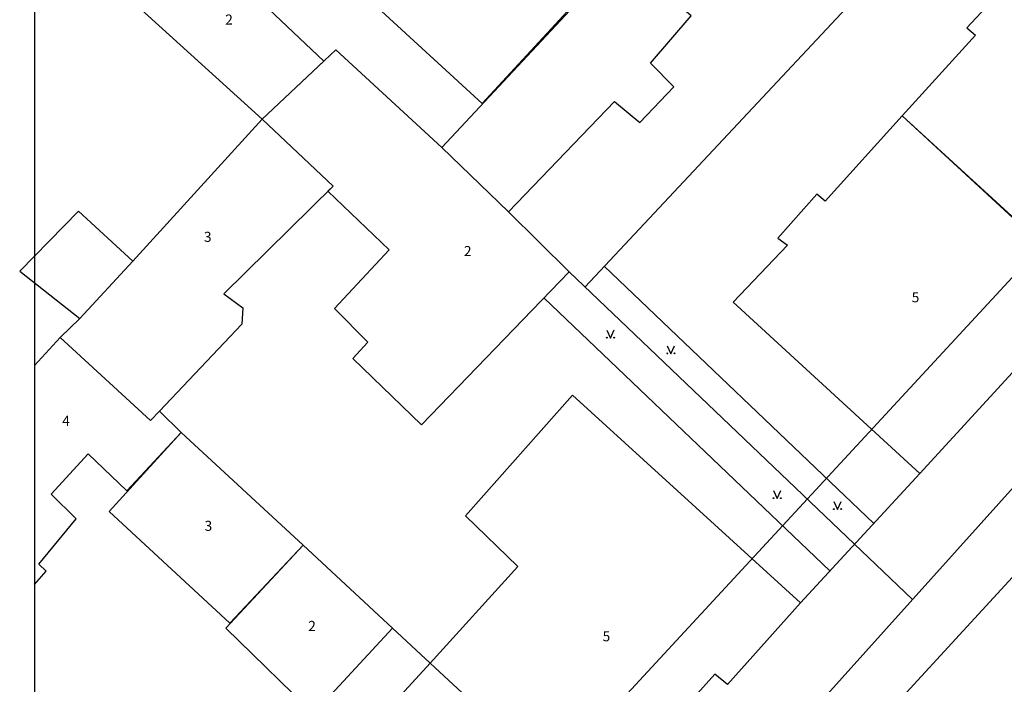
# Model space of a CAD drawing. Units: millimetres. Extents: x 62761 to 143722, y -542 to 44903.
# Drawn here: x 62761 to 67653, y 25514 to 28817 of the extents above; entities that cross this region are included whole.
import ezdxf

# ---------------------------------------------------------------- set-up
doc = ezdxf.new("R2010")
doc.units = ezdxf.units.MM
doc.header["$LTSCALE"] = 100
for name, color, linetype in [('Buildings', 8, 'Continuous'), ('Existing', 7, 'Continuous'), ('Greenery_Park Elements', 73, 'Continuous'), ('Municipality_Building_3D', 20, 'Continuous'), ('Properties', 31, 'Continuous'), ('Streets', 4, 'Continuous')]:
    doc.layers.add(name, color=color, linetype=linetype)
doc.styles.get("Standard").update_dxf_attribs({"font": 'ARIALN.TTF'})

# ---------------------------------------------------------------- blocks, each defined once
blk = doc.blocks.new('Grass')
blk.add_lwpolyline([(-18, 40), (0, 0), (18, 40)])
for centre in [(-18, 2), (18, 2)]:
    blk.add_circle(centre, 2)
blk = doc.blocks.new('Building 3D')
mesh = blk.add_polyface()
corners = [(37.3, 28.35, 41.34), (38.29, 27.36, 41.34), (37.3, 89.65, 41.34), (64.27, 79.24, 41.34), (100.2, 79.53, 41.34), (63.98, 79.53, 41.34), (64.27, 78.54, 41.34), (99.8, 78.54, 41.34), (109.35, 68.99, 41.34), (110.33, 69.4, 41.34), (110.33, 27.36, 41.34), (38.29, 90.06, 41.34), (38.29, 40.35, 41.34), (38.29, 85.43, 41.34), (26.18, 89.57, 41.34), (23.43, 90.54, 41.34), (23.43, 89.57, 41.34), (24.41, 90.55, 41.34), (25.2, 90.55, 41.34), (25.2, 90.94, 41.34), (26.18, 90.54, 41.34), (13.19, 89.57, 41.34), (10.43, 90.54, 41.34), (10.43, 89.57, 41.34), (11.42, 90.55, 41.34), (12.2, 90.55, 41.34), (12.2, 90.94, 41.34), (13.19, 90.54, 41.34), (0.2, 89.57, 41.34), (-2.56, 90.54, 41.34), (-2.56, 89.57, 41.34), (-1.57, 90.55, 41.34), (-0.79, 90.55, 41.34), (-0.79, 90.94, 41.34), (0.2, 90.54, 41.34), (-12.8, 89.57, 41.34), (-15.55, 90.54, 41.34), (-15.55, 89.57, 41.34), (-14.57, 90.55, 41.34), (-13.78, 90.55, 41.34), (-13.78, 90.94, 41.34), (-12.8, 90.54, 41.34), (-25.79, 89.57, 41.34), (-28.54, 90.54, 41.34), (-28.54, 89.57, 41.34), (-27.56, 90.55, 41.34), (-26.77, 90.55, 41.34), (-26.77, 90.94, 41.34), (-25.79, 90.54, 41.34), (-38.78, 89.57, 41.34), (-41.54, 90.54, 41.34), (-41.54, 89.57, 41.34), (-40.55, 90.55, 41.34), (-39.76, 90.55, 41.34), (-39.76, 90.94, 41.34), (-38.78, 90.54, 41.34)]
mesh.append_faces([[corners[k] for k in face] for face in [(3, 4, 5), (11, 12, 13), (14, 15, 16), (21, 22, 23), (28, 29, 30), (35, 36, 37), (42, 43, 44), (49, 50, 51)]], dxfattribs={"vtx0": -1})
mesh.append_faces([[corners[k] for k in face] for face in [(0, 1, 2), (4, 8, 9), (9, 8, 10), (17, 14, 18), (18, 14, 19), (24, 21, 25), (25, 21, 26), (31, 28, 32), (32, 28, 33), (38, 35, 39), (45, 42, 46), (46, 42, 47), (52, 49, 53)]], dxfattribs={"vtx0": -1, "vtx1": -1})
mesh.append_faces([[corners[k] for k in face] for face in [(11, 2, 1), (11, 1, 12), (15, 14, 17), (22, 21, 24), (29, 28, 31), (36, 35, 38), (43, 42, 45), (50, 49, 52)]], dxfattribs={"vtx0": -1, "vtx1": -1, "vtx2": -1})
mesh.append_faces([[corners[k] for k in face] for face in [(4, 3, 6), (4, 6, 7), (4, 7, 8), (19, 14, 20), (26, 21, 27), (33, 28, 34), (40, 35, 41), (47, 42, 48), (54, 49, 55)]], dxfattribs={"vtx0": -1, "vtx2": -1})
mesh = blk.add_polyface()
corners = [(-66.24, 8.27, -6.3), (-66.63, 0, -6.3), (-66.63, 8.27, -6.3), (0, 0, -6.3), (-92.62, 71.26, -6.3), (-100.49, 48.43, -6.3), (-100.49, 71.26, -6.3), (-92.62, 48.43, -6.3), (38.29, 86.42, -6.3), (-92.62, 86.42, -6.3), (-92.62, 35.24, -6.3), (-66.63, 35.24, -6.3), (-66.63, 27.36, -6.3), (-66.24, 27.36, -6.3), (0, -69.49, -6.3), (38.29, 85.43, -6.3), (47.45, -69.49, -6.3), (58.08, 85.43, -6.3), (51.28, -62.4, -6.3), (76.98, -62.4, -6.3), (64.27, 72.44, -6.3), (64.27, 79.24, -6.3), (95.04, 72.44, -6.3), (99.7, -39.67, -6.3), (99.7, -13.69, -6.3), (103.25, 64.23, -6.3), (103.05, 27.36, -6.3), (103.25, 27.36, -6.3), (103.25, 22.44, -6.3), (103.05, 4.92, -6.3), (103.05, 22.44, -6.3), (103.25, 4.92, -6.3), (103.05, 0, -6.3), (103.25, -10.14, -6.3), (103.25, 0, -6.3), (51.28, -65.66, -6.3)]
mesh.append_faces([[corners[k] for k in face] for face in [(0, 1, 2), (4, 5, 6), (8, 4, 9), (20, 17, 21), (26, 25, 27), (29, 28, 31), (33, 32, 34)]], dxfattribs={"vtx0": -1})
mesh.append_faces([[corners[k] for k in face] for face in [(1, 0, 3), (5, 4, 7), (7, 8, 10), (10, 8, 11), (11, 8, 12), (12, 8, 13), (13, 8, 0), (3, 8, 14), (14, 15, 16), (18, 17, 19), (19, 22, 23), (23, 22, 24), (25, 24, 22), (28, 29, 30), (24, 32, 33), (32, 30, 29)]], dxfattribs={"vtx0": -1, "vtx1": -1})
mesh.append_faces([[corners[k] for k in face] for face in [(4, 8, 7), (0, 8, 3), (16, 17, 18), (19, 17, 20), (24, 25, 26), (32, 24, 26)]], dxfattribs={"vtx0": -1, "vtx1": -1, "vtx2": -1})
mesh.append_faces([[corners[k] for k in face] for face in [(14, 8, 15), (16, 15, 17), (19, 20, 22), (32, 26, 30)]], dxfattribs={"vtx0": -1, "vtx2": -1})
mesh.append_faces([[corners[k] for k in face] for face in [(35, 16, 18)]], dxfattribs={"vtx1": -1})
mesh = blk.add_polyface()
corners = [(37.3, 28.35, 41.34), (-95.28, 27.56, 41.34), (-92.62, 27.36, 41.34), (-91.63, 27.36, 41.34), (38.29, 27.36, 41.34), (102.96, -81.69, 41.34), (38.29, -80.71, 41.34), (38.29, -81.69, 41.34), (102.55, -80.71, 41.34), (118.01, -65.25, 41.34), (119, -65.66, 41.34), (118.01, -0.98, 41.34), (38.29, -82.48, 41.34), (37.3, -73.03, 41.34), (37.3, -82.48, 41.34), (37.3, -72.05, 41.34), (37.3, -16.04, 41.34), (38.29, -16.44, 41.34), (53.34, 0, 41.34), (53.75, -0.98, 41.34), (102.26, 0, 41.34), (103.05, 0, 41.34), (102.26, 27.36, 41.34), (119.78, 0, 41.34), (119, -0.98, 41.34), (119.78, -0.98, 41.34), (103.25, 4.92, 41.34), (103.05, 22.44, 41.34), (103.05, 4.92, 41.34), (103.25, 22.44, 41.34), (38.29, 28.35, 41.34), (38.29, 40.35, 41.34), (109.35, 28.35, 41.34), (103.05, 27.36, 41.34), (110.33, 27.36, 41.34), (109.35, 68.99, 41.34), (0, -72.05, 41.34), (0, -73.03, 41.34)]
mesh.append_faces([[corners[k] for k in face] for face in [(12, 13, 14), (23, 24, 25), (27, 26, 29), (13, 36, 37)]], dxfattribs={"vtx0": -1})
mesh.append_faces([[corners[k] for k in face] for face in [(5, 6, 7), (6, 5, 8), (8, 5, 9), (9, 10, 11), (15, 12, 16), (16, 17, 18), (17, 7, 6), (18, 19, 20), (20, 21, 22), (21, 11, 23), (24, 11, 10), (26, 27, 28), (30, 22, 32), (33, 28, 27), (32, 34, 35), (36, 13, 15)]], dxfattribs={"vtx0": -1, "vtx1": -1})
mesh.append_faces([[corners[k] for k in face] for face in [(0, 1, 2), (0, 2, 3), (13, 12, 15), (16, 12, 17), (20, 11, 21), (23, 11, 24), (32, 22, 33), (33, 22, 21)]], dxfattribs={"vtx0": -1, "vtx1": -1, "vtx2": -1})
mesh.append_faces([[corners[k] for k in face] for face in [(0, 3, 4), (9, 5, 10), (17, 12, 7), (18, 17, 19), (20, 19, 11), (4, 30, 31), (30, 4, 22), (33, 21, 28), (32, 33, 34)]], dxfattribs={"vtx0": -1, "vtx2": -1})
blk = doc.blocks.new('Frame_A')
at = {"color": 2, "flags": 128}
blk.add_lwpolyline([(-23500, 33000), (-23500, 0), (0, 0), (0, 33000)], close=True, dxfattribs=at)
blk = doc.blocks.new('Frame_B')
at = {"color": 2, "flags": 128}
blk.add_lwpolyline([(-22726.2, -5138.1), (-13033.4, -14098.6), (0, 0), (-9692.8, 8960.5)], close=True, dxfattribs=at)

msp = doc.modelspace()

# ---------------------------------------------------------------- linework, layer by layer
at = {"layer": 'Buildings'}
for points in [[(65189.9, 27862.7), (65716.9, 28410.7), (65841.9, 28305.7), (66010.9, 28482.7), (65895.9, 28600.7), (66096.9, 28835.7), (66028.9, 28893.7), (66498.9, 29404.7), (66735.9, 29185.7), (67357.9, 29825.7), (66839.9, 30303.7), (64857.9, 28182.7), (65189.9, 27862.7)], [(64725.9, 30049.7), (64058.9, 29320.7), (65058.9, 28400.7), (65723.9, 29121.7)], [(68077.2, 27481.5), (67145.9, 28338.7), (66763.9, 27915.7), (66721.9, 27949.7), (66528.9, 27731.7), (66575.9, 27696.7), (66306.9, 27413.7), (67193.2, 26597.3), (67233, 26560.8), (68079.9, 27484.4)], [(62833.7, 26010), (62891.9, 26075.7), (62855.9, 26110.7), (63041.9, 26335.7), (62916.9, 26458.7), (63100.9, 26659.7), (63293.9, 26475.7), (63562.9, 26764.7), (63454.9, 26870.7), (63410.9, 26825.7), (62961.9, 27237.7), (62833.7, 27097.7)], [(64168.9, 26204.7), (63562.8, 26764.7), (63204.9, 26372.7), (63805.9, 25817.7), (64168.9, 26204.7)], [(64168.8, 26204.6), (63784.9, 25792.7), (64249.9, 25338.7), (64339.9, 25435.7), (64307.9, 25462.7), (64613.9, 25792.7), (64168.8, 26204.6)]]:
    msp.add_lwpolyline(points, dxfattribs=at)
for points in [[(64272.9, 28611.7), (63570.9, 29274.7), (63547.9, 29297.7), (63342.9, 29077.7), (63327.9, 28900.7), (63965.9, 28322.7)], [(68079.9, 27484.4), (68928.2, 28409.6), (67993.9, 29257.7), (67717.9, 28973.7), (67678.9, 29005.7), (67467.9, 28776.7), (67510.9, 28740.7), (67145.9, 28338.7)], [(64857.9, 28182.7), (64332.5, 28667.9), (63965.9, 28322.7), (64317.9, 27989.7), (64291.9, 27964.7), (64596.9, 27672.7), (64324.9, 27381.7), (64490.9, 27214.7), (64416.9, 27133.7), (64756.9, 26802.7), (65491.9, 27563.7), (65189.9, 27862.7)], [(64317.9, 27989.7), (63775.9, 27454.7), (63868.9, 27385.7), (63864.9, 27303.7), (63454.9, 26870.7), (63410.9, 26825.7), (62961.9, 27237.7), (63059.9, 27332.7), (63322.9, 27617.7), (63965.9, 28322.7)], [(63322.9, 27617.7), (63053.9, 27864.7), (62760.9, 27567.7), (63059.9, 27332.7)], [(64800.9, 25618.8), (65236.4, 26098.6), (64976.4, 26350.6), (65508.4, 26950.6), (66640.8, 25918.9), (66277.5, 25512.1), (66214.5, 25564.1), (65883.5, 25194.1), (65951.5, 25139.1), (65663.9, 24818.7)], [(64800.9, 25618.7), (64292.9, 25064.7), (64041.9, 25298.7), (63528.9, 24733.7), (64651.9, 23685.7), (65014.9, 24092.7), (64943.9, 24150.7), (65233.9, 24472.7), (65302.9, 24414.7), (65663.9, 24818.7)]]:
    msp.add_lwpolyline(points, close=True, dxfattribs=at)
at = {"layer": 'Existing'}
for points in [[(65665.9, 27591.7), (67004.5, 26313.2)], [(66786.8, 26077.2), (65366.9, 27433.7)], [(67233, 26560.8), (66640.8, 25918.9)]]:
    msp.add_lwpolyline(points, dxfattribs=at)
at = {"layer": 'Properties', "flags": 128}
for points in [[(67578.9, 29635.7), (65570.9, 27489.7)], [(68926.8, 28408), (69197.4, 28161.5), (65951.9, 24548.7)], [(65491.9, 27563.7), (67198, 25935.9)], [(64800.9, 25618.7), (64613.9, 25792.7)]]:
    msp.add_lwpolyline(points, dxfattribs=at)
at = {"layer": 'Streets'}
msp.add_lwpolyline([(62833.7, 20871.7), (62840.9, 20871.7), (62859.9, 20873.7), (62878.9, 20876.7), (62891.9, 20879.7), (62915.9, 20886.7), (62950.9, 20901.7), (62967.9, 20910.7), (62983.9, 20921.7), (62998.9, 20933.7), (63012.9, 20946.7), (63025.9, 20960.7), (66357.8, 24591), (69462.9, 27971.7, 0.402241), (69425.9, 28215.7), (69206.9, 28416.7), (68996.4, 28608.9), (63611.9, 33553.7)], format="xyb", dxfattribs=at)

# ---------------------------------------------------------------- block references
at = {"layer": 'Defpoints'}
for name, p in [('Frame_A', (86333.7, 8912.4)), ('Frame_B', (86225.1, 28137.9))]:
    msp.add_blockref(name, p, dxfattribs=at)
at = {"layer": 'Greenery_Park Elements', "rotation": 0.530099995439656}
for p in [(65696.9, 27234.7), (65996.9, 27156.7), (66524.9, 26436.7), (66824.9, 26382.7)]:
    msp.add_blockref('Grass', p, dxfattribs=at)
at = {"layer": 'Municipality_Building_3D', "xscale": 25.4, "yscale": 25.4, "zscale": 25.4, "rotation": 47.24809754470064}
msp.add_blockref('Building 3D', (69743.9, 23087.7, 125), dxfattribs=at)

# ---------------------------------------------------------------- texts
at = {"layer": 'Buildings'}
for s, p in [('2', (63782.2, 28792.9)), ('3', (63676.5, 27712.8)), ('2', (64968.1, 27642.3)), ('5', (67193.4, 27412.4)), ('4', (62972.1, 26798.4)), ('3', (63679.7, 26276.4)), ('2', (64194.6, 25778.7)), ('5', (65657.5, 25727.5))]:
    msp.add_text(s, height=50, dxfattribs=at).set_placement(p)

doc.saveas('drawing.dxf')
